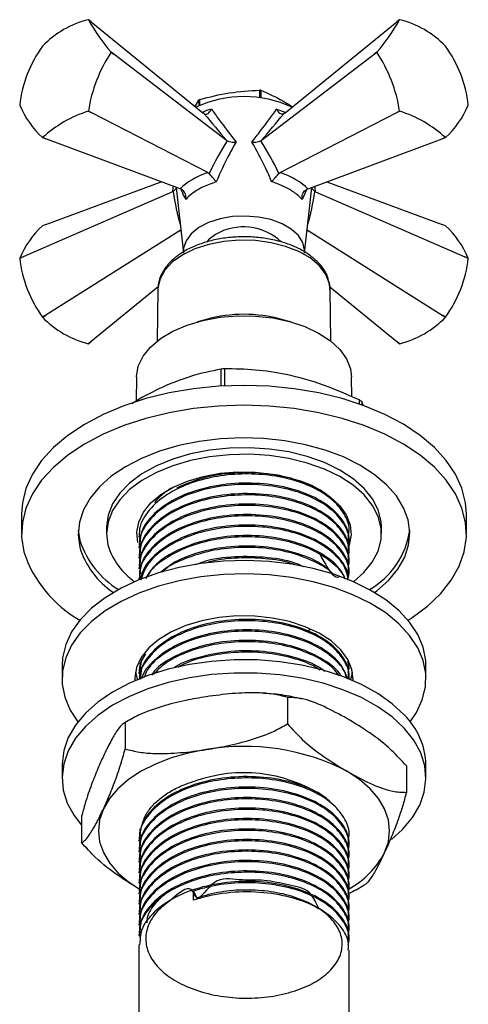
# Model space of a CAD drawing. Units: millimetres. Extents: x 5 to 995, y 5 to 995.
# Drawn here: x 884 to 911, y 159 to 220 of the extents above; entities that cross this region are included whole.
import ezdxf

# ---------------------------------------------------------------- set-up
doc = ezdxf.new("R2010")
doc.units = ezdxf.units.MM

msp = doc.modelspace()

# ---------------------------------------------------------------- linework, layer by layer
at = {"color": 7, "linetype": 'Continuous', "lineweight": 25}
for p, q in [((888.085, 220.064), (887.917, 220.2)), ((888.085, 220.064), (894.994, 214.443)), ((900.083, 214.443), (906.992, 220.064)), ((907.16, 220.2), (906.992, 220.064)), ((885.089, 218.569), (885.086, 218.566)), ((889.33, 218.186), (889.33, 218.19)), ((889.33, 218.19), (889.487, 218.069)), ((889.487, 218.069), (889.33, 218.186)), ((896.467, 212.735), (889.487, 218.069)), ((898.61, 212.735), (905.59, 218.069)), ((905.59, 218.069), (905.747, 218.19)), ((905.747, 218.186), (905.59, 218.069)), ((905.747, 218.19), (905.747, 218.186)), ((909.991, 218.566), (909.989, 218.569)), ((898.504, 215.843), (898.504, 215.375)), ((898.598, 215.362), (898.598, 215.828)), ((883.673, 214.924), (883.673, 214.92)), ((894.526, 214.825), (894.738, 215.231)), ((894.738, 215.231), (894.738, 214.871)), ((894.807, 214.902), (894.807, 215.271)), ((911.404, 214.92), (911.404, 214.924)), ((887.914, 214.541), (887.917, 214.545)), ((888.085, 214.455), (887.914, 214.541)), ((887.917, 214.545), (888.085, 214.455)), ((895.305, 210.744), (888.085, 214.455)), ((895.083, 214.377), (894.994, 214.443)), ((899.772, 210.744), (906.992, 214.455)), ((900.083, 214.443), (899.995, 214.377)), ((906.992, 214.455), (907.16, 214.545)), ((907.163, 214.541), (906.992, 214.455)), ((907.16, 214.545), (907.163, 214.541)), ((885.281, 212.837), (885.086, 212.91)), ((885.089, 212.91), (885.281, 212.837)), ((893.583, 209.75), (885.281, 212.837)), ((896.499, 212.714), (896.467, 212.735)), ((898.61, 212.735), (898.578, 212.714)), ((901.495, 209.75), (909.796, 212.837)), ((909.796, 212.837), (909.989, 212.91)), ((909.991, 212.91), (909.796, 212.837)), ((895.305, 210.744), (895.376, 210.691)), ((899.701, 210.691), (899.772, 210.744)), ((885.281, 207.53), (892.416, 210.184)), ((902.661, 210.184), (909.796, 207.53)), ((893.119, 209.565), (883.879, 205.536)), ((893.158, 209.585), (893.119, 209.565)), ((893.355, 209.834), (893.796, 205.762)), ((893.675, 209.709), (893.583, 209.75)), ((901.281, 205.762), (901.722, 209.834)), ((901.495, 209.75), (901.402, 209.709)), ((901.958, 209.565), (901.919, 209.585)), ((901.958, 209.565), (911.198, 205.536)), ((885.281, 207.53), (885.086, 207.457)), ((893.583, 207.171), (885.281, 201.922)), ((893.583, 207.171), (893.64, 207.197)), ((901.437, 207.197), (901.495, 207.171)), ((901.495, 207.171), (909.796, 201.922)), ((909.991, 207.457), (909.796, 207.53)), ((883.879, 205.536), (883.673, 205.443)), ((883.673, 205.447), (883.879, 205.536)), ((883.673, 205.447), (883.673, 205.443)), ((911.404, 205.443), (911.198, 205.536)), ((911.198, 205.536), (911.404, 205.447)), ((911.404, 205.443), (911.404, 205.447)), ((892.236, 203.68), (888.085, 200.303)), ((892.21, 203.509), (892.178, 200.33)), ((892.213, 203.608), (892.21, 203.509)), ((902.851, 203.672), (906.992, 200.303)), ((902.899, 200.33), (902.868, 203.509)), ((885.086, 201.801), (885.281, 201.922)), ((885.086, 201.801), (885.089, 201.798)), ((885.281, 201.922), (885.089, 201.798)), ((895.211, 201.671), (894.659, 201.518)), ((900.418, 201.518), (899.866, 201.671)), ((909.796, 201.922), (909.991, 201.801)), ((909.989, 201.798), (909.796, 201.922)), ((909.989, 201.798), (909.991, 201.801)), ((887.914, 200.167), (888.085, 200.303)), ((888.085, 200.303), (887.917, 200.167)), ((906.992, 200.303), (907.163, 200.167)), ((907.16, 200.167), (906.992, 200.303)), ((896.123, 197.543), (896.123, 198.594)), ((896.34, 198.612), (896.34, 197.555)), ((904.121, 198.605), (904.188, 198.089)), ((890.889, 198.089), (890.868, 196.589)), ((904.205, 196.882), (904.188, 198.089)), ((904.681, 196.43), (904.681, 196.686)), ((904.817, 196.586), (904.817, 196.382)), ((904.924, 196.294), (904.817, 196.586)), ((902.043, 191.222), (902.401, 190.988)), ((883.789, 189.648), (883.789, 188.423)), ((911.289, 188.423), (911.289, 189.648)), ((889.039, 188.831), (889.039, 188.423)), ((906.039, 188.423), (906.039, 188.831)), ((887.295, 188.627), (887.393, 187.988)), ((891.039, 188.276), (891.039, 188.195)), ((904.039, 188.519), (904.039, 188.525)), ((891.039, 187.628), (891.039, 187.547)), ((891.153, 187.403), (891.099, 187.524)), ((904.039, 187.871), (904.039, 187.952)), ((891.039, 186.98), (891.039, 186.899)), ((904.039, 187.223), (904.039, 187.304)), ((891.039, 186.332), (891.039, 186.25)), ((904.039, 186.575), (904.039, 186.656)), ((904.039, 185.927), (904.039, 186.007)), ((891.039, 185.684), (891.039, 185.602)), ((901.41, 182.395), (901.626, 182.492)), ((886.289, 180.257), (886.289, 179.441)), ((891.039, 180.491), (891.039, 180.417)), ((891.211, 180.668), (891.089, 179.848)), ((891.105, 180.419), (891.131, 180.133)), ((908.789, 179.441), (908.789, 180.257)), ((891.039, 179.85), (891.039, 179.769)), ((904.039, 180.093), (904.039, 180.174)), ((904.039, 179.445), (904.039, 179.526)), ((900.228, 178.295), (900.228, 176.662)), ((890.19, 176.742), (890.19, 175.109)), ((890.598, 176.976), (890.403, 176.856)), ((886.289, 174.133), (886.289, 173.317)), ((908.789, 173.317), (908.789, 174.133)), ((907.577, 174.053), (907.577, 172.42)), ((887.5, 170.947), (887.5, 169.314)), ((891.039, 170.051), (891.039, 170.047)), ((891.094, 170.162), (891.131, 169.763)), ((891.039, 169.48), (891.039, 169.399)), ((904.039, 169.723), (904.039, 169.804)), ((891.039, 168.832), (891.039, 168.751)), ((904.039, 169.075), (904.039, 169.156)), ((891.039, 168.184), (891.039, 168.103)), ((904.039, 168.427), (904.039, 168.508)), ((891.039, 167.536), (891.039, 167.455)), ((904.039, 167.779), (904.039, 167.86)), ((891.039, 166.888), (891.039, 166.807)), ((904.039, 167.131), (904.039, 167.212)), ((891.039, 166.24), (891.039, 166.158)), ((894.417, 165.752), (894.417, 166.319)), ((894.417, 166.319), (894.623, 165.899)), ((904.039, 166.483), (904.039, 166.564)), ((904.478, 166.391), (904.952, 166.68)), ((894.623, 165.899), (894.623, 165.814)), ((904.039, 165.835), (904.039, 165.915)), ((891.039, 165.592), (891.039, 165.51)), ((904.039, 165.186), (904.039, 165.267)), ((891.039, 164.943), (891.039, 164.862)), ((904.039, 164.538), (904.039, 164.619)), ((891.039, 164.295), (891.039, 164.214)), ((904.039, 163.89), (904.039, 163.971)), ((891.039, 163.647), (891.039, 163.566)), ((904.039, 163.242), (904.039, 163.323)), ((891.039, 162.999), (891.039, 149.286)), ((904.039, 149.639), (904.039, 162.675))]:
    msp.add_line(p, q, dxfattribs=at)
at = {"color": 8, "linetype": 'Continuous', "lineweight": 25}
for p, q in [((899.557, 214.676), (900.09, 214.488)), ((901.423, 209.719), (901.139, 209.09))]:
    msp.add_line(p, q, dxfattribs=at)
at = {"color": 7, "linetype": 'Continuous', "lineweight": 25, "flags": 128}
for points in [[(901.281, 205.762), (901.287, 205.955), (901.178, 206.419), (900.898, 206.859), (900.461, 207.253), (899.888, 207.584), (899.205, 207.836), (898.444, 207.998), (897.64, 208.061), (896.832, 208.023), (896.057, 207.885), (895.351, 207.655), (894.747, 207.342), (894.274, 206.962), (893.954, 206.532), (893.801, 206.072), (893.796, 205.762)], [(895.771, 206.917), (895.359, 206.604), (895.228, 206.448)], [(890.889, 198.089), (890.89, 198.144), (891.005, 198.774), (891.299, 199.385), (891.762, 199.96), (892.383, 200.483), (893.145, 200.94), (894.027, 201.318), (895.004, 201.607), (896.051, 201.8), (897.138, 201.89), (898.236, 201.876), (899.315, 201.757), (900.345, 201.538), (901.299, 201.224), (902.151, 200.823), (902.876, 200.347), (903.456, 199.809), (903.875, 199.223), (904.121, 198.605)], [(911.289, 189.648), (911.238, 190.328), (911.014, 191.225), (910.615, 192.102), (910.045, 192.946), (909.312, 193.748), (908.426, 194.496), (907.397, 195.181), (906.241, 195.793), (904.97, 196.326), (903.603, 196.771), (902.157, 197.124), (900.65, 197.379), (899.103, 197.534), (897.536, 197.585), (895.969, 197.533), (894.422, 197.379), (892.916, 197.123), (891.47, 196.77), (890.103, 196.324), (888.833, 195.791), (887.676, 195.179), (886.648, 194.493), (885.762, 193.745), (885.03, 192.944), (884.461, 192.099), (884.062, 191.222), (883.839, 190.325), (883.789, 189.648)], [(907.683, 183.065), (907.932, 183.226), (908.89, 183.944), (909.701, 184.72), (910.353, 185.544), (910.838, 186.406), (911.149, 187.294), (911.283, 188.197), (911.238, 189.103), (911.014, 190), (910.615, 190.877), (910.045, 191.721), (909.312, 192.523), (908.426, 193.271), (907.397, 193.956), (906.241, 194.569), (904.97, 195.101), (903.603, 195.547), (902.157, 195.899), (900.65, 196.154), (899.103, 196.309), (897.536, 196.36), (895.969, 196.308), (894.422, 196.154), (892.916, 195.898), (891.47, 195.545), (890.103, 195.1), (888.833, 194.567), (887.676, 193.954), (886.648, 193.269), (885.762, 192.52), (885.03, 191.719), (884.461, 190.874), (884.062, 189.998), (883.839, 189.1), (883.794, 188.195), (883.929, 187.292), (883.929, 187.292)], [(905.614, 184.779), (905.745, 184.878), (906.477, 185.526), (907.055, 186.225), (907.471, 186.96), (907.716, 187.721), (907.788, 188.494), (907.684, 189.266), (907.407, 190.023), (906.96, 190.753), (906.353, 191.443), (905.594, 192.081), (904.698, 192.657), (903.68, 193.16), (902.556, 193.583), (901.346, 193.916), (900.072, 194.156), (898.754, 194.298), (897.415, 194.339), (896.078, 194.28), (894.766, 194.119), (893.502, 193.862), (892.307, 193.511), (891.201, 193.073), (890.204, 192.556), (889.332, 191.968), (888.601, 191.319), (888.022, 190.621), (887.607, 189.885), (887.361, 189.124), (887.289, 188.351), (887.393, 187.579), (887.393, 187.579)], [(906.039, 188.831), (906.018, 189.174), (905.841, 189.883), (905.487, 190.569), (904.964, 191.219), (904.283, 191.818), (903.457, 192.353), (902.506, 192.813), (901.449, 193.188), (900.308, 193.47), (899.109, 193.653), (897.876, 193.734), (896.635, 193.71), (895.414, 193.582), (894.239, 193.353), (893.133, 193.027), (892.122, 192.612), (891.226, 192.117), (890.464, 191.551), (889.854, 190.928), (889.407, 190.259), (889.133, 189.561), (889.039, 188.846), (889.039, 188.831)], [(904.299, 185.448), (904.938, 186.008), (905.468, 186.655), (905.829, 187.341), (906.014, 188.049), (906.018, 188.766), (905.841, 189.475), (905.487, 190.161), (904.964, 190.811), (904.283, 191.409), (903.457, 191.945), (902.506, 192.404), (901.449, 192.78), (900.308, 193.062), (899.109, 193.245), (897.876, 193.326), (896.635, 193.302), (895.414, 193.174), (894.239, 192.945), (893.133, 192.619), (892.122, 192.204), (891.226, 191.709), (890.464, 191.143), (889.854, 190.519), (889.407, 189.851), (889.133, 189.152), (889.039, 188.438), (889.125, 187.723), (889.125, 187.723)], [(890.981, 187.878), (890.915, 188.508), (891.03, 189.136), (891.322, 189.745), (891.784, 190.318), (892.403, 190.839), (893.162, 191.294), (894.04, 191.67), (895.014, 191.959), (896.056, 192.15), (897.139, 192.24), (898.233, 192.226), (899.308, 192.108), (900.335, 191.89), (901.285, 191.577), (902.133, 191.178), (902.856, 190.704), (903.434, 190.167), (903.851, 189.583), (904.096, 188.968), (904.162, 188.337), (904.047, 187.709), (904.004, 187.587)], [(900.475, 186.527), (899.091, 186.69), (897.682, 186.751), (896.271, 186.71), (894.88, 186.568), (893.531, 186.326), (892.245, 185.988), (891.043, 185.56), (889.943, 185.048), (888.963, 184.461), (888.118, 183.807), (887.421, 183.097), (886.884, 182.343), (886.516, 181.556), (886.321, 180.748), (886.289, 180.257)], [(908.789, 180.257), (908.774, 180.582), (908.615, 181.393), (908.281, 182.185), (907.778, 182.947), (907.113, 183.667), (906.298, 184.333), (905.344, 184.934), (904.267, 185.462), (903.084, 185.908), (901.813, 186.265), (900.475, 186.527)], [(900.475, 185.71), (899.091, 185.873), (897.682, 185.935), (896.271, 185.894), (894.88, 185.751), (893.531, 185.509), (892.245, 185.171), (891.043, 184.743), (889.943, 184.231), (888.963, 183.644), (888.118, 182.99), (887.421, 182.281), (886.884, 181.526), (886.516, 180.739), (886.321, 179.931), (886.303, 179.116), (886.462, 178.305), (886.796, 177.513), (887.271, 176.787)], [(907.807, 176.787), (908.193, 177.355), (908.562, 178.143), (908.756, 178.95), (908.774, 179.766), (908.615, 180.576), (908.281, 181.369), (907.778, 182.131), (907.113, 182.85), (906.298, 183.516), (905.344, 184.118), (904.267, 184.646), (903.084, 185.092), (901.813, 185.448), (900.475, 185.71)], [(899.301, 183.202), (898.204, 183.318), (897.089, 183.329), (895.987, 183.233), (894.927, 183.034), (893.938, 182.737), (893.047, 182.35), (892.279, 181.883), (891.655, 181.35), (891.19, 180.765), (890.899, 180.144), (890.789, 179.503), (890.791, 179.33)], [(904.286, 179.33), (904.288, 179.378), (904.214, 180.02), (903.957, 180.647), (903.526, 181.24), (902.931, 181.784), (902.189, 182.265), (901.321, 182.668), (900.349, 182.984), (899.301, 183.202)], [(907.449, 177.207), (906.703, 177.9), (905.813, 178.533), (904.792, 179.097), (903.657, 179.583), (902.426, 179.983), (901.117, 180.29), (899.752, 180.501), (898.353, 180.611), (896.94, 180.619), (895.537, 180.524), (894.165, 180.329), (892.846, 180.036), (891.602, 179.65), (890.451, 179.177), (889.412, 178.624), (888.501, 178.001), (887.733, 177.316), (887.119, 176.582), (886.669, 175.809), (886.391, 175.009), (886.289, 174.195), (886.289, 174.133)], [(907.449, 176.391), (906.703, 177.084), (905.813, 177.717), (904.792, 178.281), (903.657, 178.767), (902.426, 179.166), (901.117, 179.474), (899.752, 179.684), (898.353, 179.794), (896.94, 179.802), (895.537, 179.708), (894.165, 179.512), (892.846, 179.219), (891.602, 178.833), (890.451, 178.36), (889.412, 177.808), (888.501, 177.184), (887.733, 176.5), (887.119, 175.765), (886.669, 174.992), (886.391, 174.192), (886.289, 173.379), (886.364, 172.564), (886.616, 171.762), (887.039, 170.984), (887.5, 170.385)], [(890.826, 179.849), (890.864, 179.678), (890.954, 179.399)], [(904.123, 179.399), (904.178, 179.554), (904.251, 179.849)], [(906.655, 169.511), (907.345, 170.134), (907.958, 170.868), (908.408, 171.641), (908.686, 172.441), (908.788, 173.254), (908.713, 174.069), (908.461, 174.871), (908.038, 175.65), (907.449, 176.391)], [(895.209, 175.069), (894.094, 174.851), (893.039, 174.55), (892.06, 174.172), (891.175, 173.724), (890.398, 173.213), (889.744, 172.648), (889.224, 172.039), (888.845, 171.395)], [(906.232, 168.706), (906.462, 169.372), (906.539, 170.051), (906.462, 170.729), (906.232, 171.395), (905.854, 172.039), (905.333, 172.648), (904.679, 173.213), (903.903, 173.724)], [(888.845, 171.395), (888.616, 170.729), (888.539, 170.051), (888.616, 169.372), (888.845, 168.706), (889.224, 168.062), (889.744, 167.453), (890.398, 166.888), (891.175, 166.377)]]:
    msp.add_lwpolyline(points, dxfattribs=at)
at = {"color": 8, "linetype": 'Continuous', "lineweight": 25, "flags": 128}
msp.add_lwpolyline([(902.868, 203.509), (902.813, 203.93), (902.584, 204.482), (902.183, 205), (901.623, 205.467), (900.925, 205.867), (900.111, 206.185), (899.21, 206.412), (898.252, 206.54), (897.269, 206.564), (896.296, 206.483), (895.365, 206.3), (894.508, 206.022), (893.754, 205.657), (893.129, 205.219), (892.654, 204.721), (892.346, 204.182), (892.214, 203.62), (892.213, 203.608)], dxfattribs=at)
at = {"color": 7, "linetype": 'Continuous', "lineweight": 25}
for centre, radius, start, end in [((889.347, 214.455), 5.922, 104.00635, 135.98828), ((887.772, 218.596), 1.61, 84.84088, 84.94009), ((897.608, 225.51), 11.051, 208.71784, 221.4835), ((897.469, 225.51), 11.051, 318.5165, 331.28216), ((907.305, 218.596), 1.61, 95.05991, 95.15912), ((905.73, 214.455), 5.922, 44.01172, 75.99365), ((891.281, 214.067), 7.656, 144.01535, 173.57329), ((896.895, 213.156), 9.085, 146.38113, 171.20751), ((898.182, 213.156), 9.085, 8.79249, 33.61887), ((903.796, 214.067), 7.656, 6.42671, 35.98465), ((897.584, 209.582), 6.328, 80.77439, 81.63953), ((888.898, 217.091), 5.658, 202.55949, 227.64185), ((897.539, 208.434), 7.015, 64.95748, 115.04252), ((896.616, 212.056), 3.689, 119.37741, 120.61722), ((906.179, 217.091), 5.658, 312.35815, 337.44051), ((890.144, 207.416), 7.466, 107.37668, 132.61795), ((904.933, 207.416), 7.466, 47.38205, 72.62332), ((885.231, 214.514), 1.61, 264.84088, 264.94009), ((909.847, 214.514), 1.61, 275.05991, 275.15912), ((888.898, 203.276), 5.658, 132.35815, 157.44051), ((897.502, 203.974), 3.414, 46.92401, 120.47078), ((906.179, 203.276), 5.658, 22.55949, 47.64185), ((891.281, 206.3), 7.656, 186.42671, 215.98465), ((903.796, 206.3), 7.656, 324.01535, 353.57329), ((889.347, 205.912), 5.922, 224.01172, 255.99365), ((897.539, 193.116), 8.866, 74.78313, 105.21687), ((905.73, 205.912), 5.922, 284.00635, 315.98828), ((887.772, 201.771), 1.61, 275.05991, 275.15912), ((907.305, 201.771), 1.61, 264.84088, 264.94009), ((897.521, 183.086), 15.571, 94.35056, 95.15141), ((900.508, 190.857), 7.169, 53.05716, 54.40036), ((895.207, 187.645), 4.19, 121.1953, 139.89925), ((902.805, 189.33), 5.027, 299.68013, 351.96465), ((892.697, 189.72), 5.579, 198.08914, 238.52042), ((892.342, 189.071), 5.169, 196.77615, 236.14816), ((893.263, 188.991), 4.327, 197.03622, 234.95784), ((891.137, 189.667), 7.59, 198.2379, 240.44646), ((904.261, 173.989), 4.53, 1.83045, 45.27723), ((897.554, 161.454), 13.815, 62.64283, 99.7711), ((897.516, 164.528), 9.106, 58.37403, 109.03618), ((901.392, 171.231), 5.459, 298.91175, 332.44366)]:
    msp.add_arc(centre, radius, start, end, dxfattribs=at)
for centre, major_axis, ratio, start_param, end_param in [((896.551, 214.104), (-5.133, 6.071), 0.120136, 1.42475, 1.695795), ((898.526, 214.104), (5.133, 6.071), 0.120136, 4.587391, 4.858435), ((897.741, 208.049), (3.266, 8.073), 0.371495, 1.111744, 1.390407), ((897.337, 208.049), (-3.266, 8.073), 0.371495, 4.892778, 5.171441), ((897.53, 208.895), (4.526, 0.424), 0.504343, 2.036858, 2.581254), ((897.547, 208.895), (4.526, -0.424), 0.504343, 0.560338, 1.104735)]:
    msp.add_ellipse(centre, major_axis=major_axis, ratio=ratio, start_param=start_param, end_param=end_param, dxfattribs=at)
at = {"color": 8, "linetype": 'Continuous', "lineweight": 25}
for centre, major_axis, ratio, start_param, end_param in [((898.285, 213.964), (4.938, 5.142), 0.296312, 2.710045, 2.81458), ((897.386, 208.078), (-2.49, 8.481), 0.430535, 1.26782, 1.52098), ((897.691, 208.078), (2.49, 8.481), 0.430535, 4.762206, 5.015365), ((896.793, 213.964), (-4.938, 5.142), 0.296312, 3.468605, 3.57314), ((897.53, 208.886), (4.518, 0.538), 0.641618, 3.578461, 3.608431), ((897.547, 208.886), (4.518, -0.538), 0.641618, 5.816347, 5.846317)]:
    msp.add_ellipse(centre, major_axis=major_axis, ratio=ratio, start_param=start_param, end_param=end_param, dxfattribs=at)
at = {"color": 7, "linetype": 'Continuous', "lineweight": 25}
for points, knots in [([(894.807, 215.271), (895.414, 215.424), (896.647, 215.736), (897.879, 215.807), (898.504, 215.843)], [0, 0, 0, 0, 0.493151, 1, 1, 1, 1]), ([(898.598, 215.828), (898.92, 215.686), (899.528, 215.418), (900.178, 215.057), (900.498, 214.831), (900.531, 214.808)], [0, 0, 0, 0, 0.50094, 0.949132, 1, 1, 1, 1]), ([(895.083, 214.377), (895.111, 214.365), (895.167, 214.34), (895.266, 214.368), (895.368, 214.442), (895.454, 214.551), (895.502, 214.638), (895.519, 214.675), (895.52, 214.676)], [0, 0, 0, 0, 0.196732, 0.393016, 0.601046, 0.836854, 0.99564, 1, 1, 1, 1]), ([(895.52, 214.676), (895.674, 214.463), (896.146, 213.809), (896.685, 213.109), (897.048, 212.637)], [0, 0, 0, 0, 0.325552, 1, 1, 1, 1]), ([(898.029, 212.637), (898.207, 212.867), (898.754, 213.571), (899.234, 214.231), (899.557, 214.676)], [0, 0, 0, 0, 0.325617, 1, 1, 1, 1]), ([(899.995, 214.377), (899.967, 214.365), (899.91, 214.34), (899.811, 214.368), (899.709, 214.442), (899.623, 214.551), (899.575, 214.638), (899.558, 214.675), (899.557, 214.676)], [0, 0, 0, 0, 0.196732, 0.393016, 0.601046, 0.836854, 0.99564, 1, 1, 1, 1]), ([(897.048, 212.637), (896.896, 212.37), (896.449, 211.587), (896.071, 210.738), (895.823, 210.178)], [0, 0, 0, 0, 0.341167, 1, 1, 1, 1]), ([(896.499, 212.714), (896.543, 212.694), (896.631, 212.655), (896.813, 212.629), (896.954, 212.629), (897.035, 212.636), (897.047, 212.637), (897.048, 212.637)], [0, 0, 0, 0, 0.299325, 0.597135, 0.939007, 0.994625, 1, 1, 1, 1]), ([(898.029, 212.637), (898.03, 212.637), (898.042, 212.636), (898.123, 212.629), (898.264, 212.629), (898.446, 212.655), (898.534, 212.694), (898.578, 212.714)], [0, 0, 0, 0, 0.005375, 0.060993, 0.402865, 0.700675, 1, 1, 1, 1]), ([(899.254, 210.178), (899.128, 210.469), (898.758, 211.324), (898.319, 212.116), (898.029, 212.637)], [0, 0, 0, 0, 0.341137, 1, 1, 1, 1]), ([(895.823, 210.178), (895.822, 210.179), (895.814, 210.189), (895.773, 210.24), (895.693, 210.336), (895.579, 210.469), (895.469, 210.592), (895.407, 210.658), (895.376, 210.691)], [0, 0, 0, 0, 0.004646, 0.066246, 0.333269, 0.566801, 0.783071, 1, 1, 1, 1]), ([(899.254, 210.178), (899.255, 210.179), (899.263, 210.189), (899.304, 210.24), (899.385, 210.336), (899.498, 210.469), (899.608, 210.592), (899.67, 210.658), (899.701, 210.691)], [0, 0, 0, 0, 0.004646, 0.066246, 0.333269, 0.566801, 0.783071, 1, 1, 1, 1]), ([(895.823, 210.178), (895.531, 210.071), (894.85, 209.822), (894.253, 209.418), (893.993, 209.147), (893.939, 209.09)], [0, 0, 0, 0, 0.37232, 0.868045, 1, 1, 1, 1]), ([(901.139, 209.09), (900.97, 209.249), (900.578, 209.62), (899.862, 209.973), (899.36, 210.143), (899.254, 210.178)], [0, 0, 0, 0, 0.37232, 0.868045, 1, 1, 1, 1]), ([(893.344, 209.838), (893.343, 209.821), (893.34, 209.766), (893.282, 209.675), (893.199, 209.615), (893.158, 209.585)], [0, 0, 0, 0, 0.18975, 0.593848, 1, 1, 1, 1]), ([(893.939, 209.09), (893.939, 209.091), (893.941, 209.107), (893.951, 209.188), (893.944, 209.327), (893.89, 209.493), (893.801, 209.629), (893.717, 209.683), (893.675, 209.709)], [0, 0, 0, 0, 0.004646, 0.066246, 0.333269, 0.566801, 0.783071, 1, 1, 1, 1]), ([(901.139, 209.09), (901.138, 209.091), (901.136, 209.107), (901.127, 209.188), (901.133, 209.327), (901.187, 209.493), (901.276, 209.629), (901.36, 209.683), (901.402, 209.709)], [0, 0, 0, 0, 0.004646, 0.066246, 0.333269, 0.566801, 0.783071, 1, 1, 1, 1]), ([(901.919, 209.585), (901.878, 209.615), (901.796, 209.675), (901.737, 209.766), (901.734, 209.821), (901.733, 209.838)], [0, 0, 0, 0, 0.406152, 0.81025, 1, 1, 1, 1]), ([(902.762, 204.091), (902.746, 204.162), (902.688, 204.422), (902.431, 204.841), (902.006, 205.333), (901.437, 205.772), (900.751, 206.146), (899.966, 206.441), (899.109, 206.65), (898.207, 206.766), (897.287, 206.788), (896.373, 206.714), (895.493, 206.547), (894.67, 206.29), (893.928, 205.946), (893.29, 205.522), (892.775, 205.026), (892.42, 204.47), (892.236, 203.992), (892.234, 203.707), (892.234, 203.626)], [0, 0, 0, 0, 0.020737, 0.076487, 0.133735, 0.192728, 0.252808, 0.313189, 0.37346, 0.433588, 0.493638, 0.553707, 0.613874, 0.674245, 0.734926, 0.79597, 0.857203, 0.917822, 0.976712, 1, 1, 1, 1]), ([(902.848, 203.514), (902.854, 203.589), (902.868, 203.785), (902.802, 203.974), (902.762, 204.091)], [0, 0, 0, 0, 0.382772, 1, 1, 1, 1]), ([(896.123, 198.594), (895.498, 198.466), (894.236, 198.206), (892.396, 197.456), (891.185, 196.829), (890.647, 196.463), (890.635, 196.456)], [0, 0, 0, 0, 0.34729, 0.701364, 0.993837, 1, 1, 1, 1]), ([(904.681, 196.686), (903.943, 197.01), (902.453, 197.666), (900.276, 198.271), (898.221, 198.578), (896.97, 198.601), (896.34, 198.612)], [0, 0, 0, 0, 0.269059, 0.543374, 0.769965, 1, 1, 1, 1]), ([(903.979, 188.287), (904.003, 188.386), (904.107, 188.808), (903.828, 189.567), (903.131, 190.466), (901.998, 191.225), (900.553, 191.783), (898.899, 192.093), (897.16, 192.141), (895.456, 191.926), (893.9, 191.457), (892.515, 190.733), (891.498, 189.757), (890.986, 188.751), (891.093, 188.131), (891.131, 187.91)], [0, 0, 0, 0, 0.025013, 0.106836, 0.189836, 0.271115, 0.353148, 0.43611, 0.515809, 0.596517, 0.677986, 0.757669, 0.85237, 0.947322, 1, 1, 1, 1]), ([(903.163, 190.345), (902.941, 190.57), (902.391, 191.124), (900.924, 191.761), (899.027, 192.18), (896.963, 192.225), (894.983, 191.93), (893.908, 191.466), (893.391, 191.243)], [0, 0, 0, 0, 0.120128, 0.297102, 0.477697, 0.654478, 0.834088, 1, 1, 1, 1]), ([(903.979, 187.639), (904.003, 187.737), (904.107, 188.159), (903.828, 188.919), (903.131, 189.818), (901.998, 190.577), (900.553, 191.135), (898.899, 191.445), (897.16, 191.493), (895.456, 191.278), (893.9, 190.809), (892.515, 190.085), (891.498, 189.109), (890.986, 188.103), (891.093, 187.483), (891.131, 187.262)], [0, 0, 0, 0, 0.025013, 0.106836, 0.189836, 0.271115, 0.353148, 0.43611, 0.515809, 0.596517, 0.677986, 0.757669, 0.85237, 0.947322, 1, 1, 1, 1]), ([(903.986, 187.952), (903.994, 188.122), (904.017, 188.612), (903.543, 189.458), (902.528, 190.381), (900.936, 191.118), (899.025, 191.529), (896.959, 191.581), (894.966, 191.261), (893.228, 190.605), (891.924, 189.682), (891.143, 188.649), (891.105, 187.936), (891.089, 187.625)], [0, 0, 0, 0, 0.044695, 0.1280506, 0.2284228, 0.3274648, 0.4285329, 0.527467, 0.627984, 0.726606, 0.8238304, 0.9231174, 1, 1, 1, 1]), ([(903.979, 186.99), (904.003, 187.089), (904.107, 187.511), (903.828, 188.271), (903.131, 189.17), (901.998, 189.929), (900.553, 190.487), (898.899, 190.796), (897.16, 190.845), (895.456, 190.629), (893.9, 190.161), (892.515, 189.437), (891.498, 188.461), (890.986, 187.455), (891.093, 186.835), (891.131, 186.614)], [0, 0, 0, 0, 0.025013, 0.106836, 0.189836, 0.271115, 0.353148, 0.43611, 0.515809, 0.596517, 0.677986, 0.757669, 0.85237, 0.947322, 1, 1, 1, 1]), ([(903.986, 187.303), (903.994, 187.474), (904.017, 187.964), (903.543, 188.809), (902.528, 189.733), (900.936, 190.47), (899.025, 190.881), (896.959, 190.933), (894.966, 190.613), (893.228, 189.957), (891.924, 189.034), (891.143, 188), (891.105, 187.288), (891.089, 186.977)], [0, 0, 0, 0, 0.044695, 0.128051, 0.228423, 0.327465, 0.428533, 0.527467, 0.627984, 0.726606, 0.82383, 0.923117, 1, 1, 1, 1]), ([(903.979, 186.342), (904.003, 186.441), (904.107, 186.863), (903.828, 187.623), (903.131, 188.522), (901.998, 189.281), (900.553, 189.838), (898.899, 190.148), (897.16, 190.197), (895.456, 189.981), (893.9, 189.513), (892.515, 188.788), (891.498, 187.813), (890.986, 186.807), (891.093, 186.187), (891.131, 185.966)], [0, 0, 0, 0, 0.025013, 0.106836, 0.189836, 0.271115, 0.353148, 0.43611, 0.515809, 0.596517, 0.677986, 0.757669, 0.85237, 0.947322, 1, 1, 1, 1]), ([(903.986, 186.655), (903.994, 186.826), (904.017, 187.316), (903.543, 188.161), (902.528, 189.085), (900.936, 189.822), (899.025, 190.233), (896.959, 190.285), (894.966, 189.965), (893.228, 189.309), (891.924, 188.386), (891.143, 187.352), (891.105, 186.64), (891.089, 186.329)], [0, 0, 0, 0, 0.044695, 0.128051, 0.228423, 0.327465, 0.428533, 0.527467, 0.627984, 0.726606, 0.82383, 0.923117, 1, 1, 1, 1]), ([(903.979, 185.694), (904.003, 185.793), (904.107, 186.215), (903.828, 186.975), (903.131, 187.874), (901.998, 188.633), (900.553, 189.19), (898.899, 189.5), (897.16, 189.549), (895.456, 189.333), (893.9, 188.865), (892.513, 188.14), (891.507, 187.165), (891.009, 186.254), (891.086, 185.73), (891.105, 185.604)], [0, 0, 0, 0, 0.025596, 0.109328, 0.194264, 0.27744, 0.361385, 0.446282, 0.52784, 0.610431, 0.693801, 0.775343, 0.872252, 0.96942, 1, 1, 1, 1]), ([(903.986, 186.007), (903.994, 186.178), (904.017, 186.668), (903.543, 187.513), (902.528, 188.437), (900.936, 189.174), (899.025, 189.585), (896.959, 189.637), (894.966, 189.317), (893.228, 188.661), (891.924, 187.738), (891.143, 186.704), (891.105, 185.992), (891.089, 185.681)], [0, 0, 0, 0, 0.044695, 0.128051, 0.228423, 0.327465, 0.428533, 0.527467, 0.627984, 0.726606, 0.82383, 0.923117, 1, 1, 1, 1]), ([(903.985, 185.536), (903.938, 185.796), (903.831, 186.387), (903.117, 187.226), (902.001, 187.985), (900.552, 188.542), (898.899, 188.852), (897.159, 188.9), (895.457, 188.685), (893.896, 188.217), (892.529, 187.491), (891.508, 186.584), (891.271, 185.869), (891.164, 185.547)], [0, 0, 0, 0, 0.073657, 0.167089, 0.258585, 0.350928, 0.444318, 0.534034, 0.624887, 0.716597, 0.806296, 0.912899, 1, 1, 1, 1]), ([(903.982, 185.537), (903.985, 185.649), (903.998, 186.078), (903.536, 186.865), (902.53, 187.789), (900.936, 188.525), (899.025, 188.937), (896.958, 188.989), (894.967, 188.669), (893.224, 188.013), (891.939, 187.088), (891.23, 186.228), (891.181, 185.697), (891.168, 185.566)], [0, 0, 0, 0, 0.030937, 0.119608, 0.22638, 0.331738, 0.439251, 0.544493, 0.65142, 0.756331, 0.859755, 0.965373, 1, 1, 1, 1]), ([(903.783, 185.608), (903.708, 185.787), (903.476, 186.339), (902.508, 187.138), (900.942, 187.878), (899.023, 188.288), (896.96, 188.34), (894.961, 188.021), (893.245, 187.362), (892.006, 186.547), (891.626, 185.913), (891.468, 185.651)], [0, 0, 0, 0, 0.059303, 0.182821, 0.304703, 0.429078, 0.550828, 0.674525, 0.79589, 0.915535, 1, 1, 1, 1]), ([(903.782, 185.631), (903.78, 185.641), (903.69, 185.977), (903.092, 186.574), (902.008, 187.338), (900.551, 187.894), (898.899, 188.204), (897.159, 188.252), (895.459, 188.037), (893.891, 187.57), (892.55, 186.839), (891.709, 186.18), (891.53, 185.739), (891.508, 185.686)], [0, 0, 0, 0, 0.003197, 0.112272, 0.219086, 0.326889, 0.435913, 0.54065, 0.646713, 0.753777, 0.858492, 0.982943, 1, 1, 1, 1]), ([(903.086, 185.877), (902.886, 186.077), (902.357, 186.607), (900.922, 187.224), (899.029, 187.641), (896.955, 187.693), (894.976, 187.368), (893.355, 186.792), (892.656, 186.246), (892.365, 186.019)], [0, 0, 0, 0, 0.095668, 0.253251, 0.414059, 0.571471, 0.731402, 0.888318, 1, 1, 1, 1]), ([(903.078, 185.879), (903.07, 185.89), (902.827, 186.195), (901.968, 186.68), (900.562, 187.248), (898.896, 187.555), (897.162, 187.604), (895.45, 187.391), (893.923, 186.91), (892.886, 186.444), (892.536, 186.1), (892.479, 186.043)], [0, 0, 0, 0, 0.005195, 0.143794, 0.283677, 0.425145, 0.561049, 0.698674, 0.837598, 0.973474, 1, 1, 1, 1]), ([(901.212, 186.375), (901.108, 186.426), (900.488, 186.728), (898.999, 186.981), (896.98, 187.034), (895.405, 186.84), (894.683, 186.55), (894.531, 186.489)], [0, 0, 0, 0, 0.058816, 0.349398, 0.633843, 0.92284, 1, 1, 1, 1]), ([(900.691, 186.49), (900.635, 186.512), (900.102, 186.723), (898.88, 186.897), (897.173, 186.948), (895.865, 186.826), (895.231, 186.625), (895.106, 186.585)], [0, 0, 0, 0, 0.035531, 0.339438, 0.631392, 0.927042, 1, 1, 1, 1]), ([(903.457, 185.778), (903.352, 185.708), (903.132, 185.562), (902.517, 186.649), (902.197, 187.215)], [0, 0, 0, 0, 0.4793, 1, 1, 1, 1]), ([(904.025, 179.446), (904.029, 179.467), (904.102, 179.812), (903.817, 180.494), (903.134, 181.393), (901.997, 182.152), (900.554, 182.709), (898.898, 183.019), (897.16, 183.067), (895.456, 182.852), (893.901, 182.383), (892.51, 181.659), (891.521, 180.683), (891.028, 179.867), (891.075, 179.438), (891.078, 179.408)], [0, 0, 0, 0, 0.0057253, 0.0932469, 0.1820263, 0.2689659, 0.3567107, 0.4454498, 0.5306986, 0.6170269, 0.7041701, 0.7894016, 0.8906966, 0.9922615, 1, 1, 1, 1]), ([(903.986, 179.526), (903.994, 179.697), (904.017, 180.186), (903.543, 181.032), (902.528, 181.955), (900.936, 182.692), (899.025, 183.104), (896.959, 183.155), (894.966, 182.836), (893.227, 182.18), (891.929, 181.256), (891.181, 180.295), (891.138, 179.659), (891.122, 179.423)], [0, 0, 0, 0, 0.045543, 0.130481, 0.232758, 0.333679, 0.436665, 0.537477, 0.639901, 0.740395, 0.839464, 0.940636, 1, 1, 1, 1]), ([(903.947, 179.445), (903.831, 179.737), (903.567, 180.403), (902.516, 181.306), (900.939, 182.044), (899.024, 182.455), (896.958, 182.507), (894.968, 182.187), (893.219, 181.533), (891.958, 180.605), (891.284, 179.868), (891.225, 179.465), (891.225, 179.459)], [0, 0, 0, 0, 0.089407, 0.20417, 0.317413, 0.432971, 0.54609, 0.661019, 0.773781, 0.884945, 0.998467, 1, 1, 1, 1]), ([(903.868, 179.484), (903.843, 179.599), (903.747, 180.043), (903.106, 180.743), (902.004, 181.504), (900.552, 182.061), (898.899, 182.371), (897.159, 182.419), (895.458, 182.204), (893.894, 181.736), (892.538, 181.008), (891.623, 180.238), (891.418, 179.676), (891.356, 179.505)], [0, 0, 0, 0, 0.035617, 0.137331, 0.236938, 0.337466, 0.439134, 0.536804, 0.63571, 0.735549, 0.833199, 0.949252, 1, 1, 1, 1]), ([(903.55, 179.598), (903.54, 179.617), (903.353, 180.005), (902.488, 180.653), (900.947, 181.398), (899.022, 181.807), (896.962, 181.859), (894.957, 181.541), (893.26, 180.876), (892.177, 180.215), (891.879, 179.758), (891.82, 179.667)], [0, 0, 0, 0, 0.0073433, 0.1457665, 0.282355, 0.4217379, 0.5581777, 0.6968005, 0.8328099, 0.9668918, 1, 1, 1, 1]), ([(903.392, 179.655), (903.288, 179.799), (902.967, 180.243), (901.984, 180.851), (900.557, 181.414), (898.897, 181.722), (897.161, 181.771), (895.454, 181.557), (893.909, 181.084), (892.661, 180.468), (892.166, 179.943), (891.95, 179.713)], [0, 0, 0, 0, 0.0584232, 0.1799295, 0.3025609, 0.426582, 0.5457251, 0.6663769, 0.7881676, 0.9072866, 1, 1, 1, 1]), ([(891.441, 180.995), (891.276, 180.715), (890.975, 180.204), (891.086, 179.67), (891.137, 179.428)], [0, 0, 0, 0, 0.548488, 1, 1, 1, 1]), ([(902.52, 179.9), (902.493, 179.925), (902.114, 180.27), (900.901, 180.734), (899.036, 181.162), (896.948, 181.215), (894.997, 180.874), (893.696, 180.475), (893.24, 180.151), (893.215, 180.133)], [0, 0, 0, 0, 0.014996, 0.208558, 0.406079, 0.59943, 0.795874, 0.988615, 1, 1, 1, 1]), ([(902.234, 179.981), (902.142, 180.046), (901.689, 180.366), (900.535, 180.756), (898.904, 181.076), (897.155, 181.124), (895.469, 180.9), (894.191, 180.559), (893.615, 180.238), (893.464, 180.153)], [0, 0, 0, 0, 0.045835, 0.225335, 0.406868, 0.581262, 0.757864, 0.936133, 1, 1, 1, 1]), ([(903.979, 179.861), (904.008, 179.96), (904.077, 180.187), (903.985, 180.412), (903.934, 180.539)], [0, 0, 0, 0, 0.436126, 1, 1, 1, 1]), ([(900.228, 178.295), (899.937, 178.37), (899.347, 178.52), (898.198, 178.599), (896.812, 178.554), (895.746, 178.409), (895.209, 178.335)], [0, 0, 0, 0, 0.187923, 0.380265, 0.68811, 1, 1, 1, 1]), ([(901.122, 178.192), (900.922, 178.24), (900.296, 178.39), (899.499, 178.505), (898.904, 178.535), (898.757, 178.543)], [0, 0, 0, 0, 0.262085, 0.81812, 1, 1, 1, 1]), ([(895.209, 178.335), (894.786, 178.263), (893.87, 178.108), (892.463, 177.753), (891.188, 177.308), (890.464, 176.898), (890.19, 176.742)], [0, 0, 0, 0, 0.246257, 0.532339, 0.823175, 1, 1, 1, 1]), ([(903.903, 176.991), (903.431, 177.247), (902.48, 177.764), (901.223, 178.251), (900.507, 178.283), (900.228, 178.295)], [0, 0, 0, 0, 0.37512, 0.756984, 1, 1, 1, 1]), ([(890.19, 176.742), (890.112, 176.694), (889.954, 176.595), (889.646, 176.188), (889.275, 175.558), (888.989, 174.962), (888.845, 174.661)], [0, 0, 0, 0, 0.187923, 0.380265, 0.68811, 1, 1, 1, 1]), ([(895.209, 175.069), (895.633, 175.141), (896.549, 175.296), (897.956, 175.651), (899.23, 176.096), (899.954, 176.507), (900.228, 176.662)], [0, 0, 0, 0, 0.246257, 0.532339, 0.823175, 1, 1, 1, 1]), ([(900.228, 176.662), (900.529, 176.33), (901.248, 175.536), (902.505, 174.578), (903.433, 174.011), (903.903, 173.724)], [0, 0, 0, 0, 0.261527, 0.626401, 1, 1, 1, 1]), ([(907.577, 174.053), (907.276, 174.384), (906.557, 175.179), (905.3, 176.137), (904.372, 176.704), (903.903, 176.991)], [0, 0, 0, 0, 0.261527, 0.626401, 1, 1, 1, 1]), ([(888.845, 171.395), (888.959, 171.646), (889.204, 172.188), (889.581, 173.138), (889.923, 174.122), (890.117, 174.838), (890.19, 175.109)], [0, 0, 0, 0, 0.246257, 0.532339, 0.823175, 1, 1, 1, 1]), ([(890.19, 175.109), (890.482, 175.035), (891.071, 174.884), (892.221, 174.805), (893.606, 174.85), (894.673, 174.996), (895.209, 175.069)], [0, 0, 0, 0, 0.1879226, 0.3802653, 0.68811, 1, 1, 1, 1]), ([(888.845, 174.661), (888.732, 174.411), (888.486, 173.868), (888.109, 172.918), (887.768, 171.935), (887.574, 171.218), (887.5, 170.947)], [0, 0, 0, 0, 0.246257, 0.532339, 0.823175, 1, 1, 1, 1]), ([(903.903, 173.724), (904.374, 173.468), (905.325, 172.951), (906.582, 172.464), (907.298, 172.432), (907.577, 172.42)], [0, 0, 0, 0, 0.37512, 0.756984, 1, 1, 1, 1]), ([(903.979, 169.491), (904.003, 169.59), (904.107, 170.012), (903.828, 170.772), (903.131, 171.671), (901.998, 172.43), (900.553, 172.987), (898.899, 173.297), (897.16, 173.345), (895.456, 173.13), (893.9, 172.662), (892.515, 171.937), (891.498, 170.962), (890.986, 169.956), (891.093, 169.336), (891.131, 169.114)], [0, 0, 0, 0, 0.025013, 0.106836, 0.189836, 0.271115, 0.353148, 0.43611, 0.515809, 0.596517, 0.677986, 0.757669, 0.85237, 0.947322, 1, 1, 1, 1]), ([(903.109, 171.597), (902.903, 171.805), (902.368, 172.342), (900.923, 172.965), (899.029, 173.383), (896.958, 173.433), (894.966, 173.114), (893.228, 172.458), (891.924, 171.534), (891.143, 170.501), (891.105, 169.789), (891.089, 169.478)], [0, 0, 0, 0, 0.074681, 0.193458, 0.314665, 0.433312, 0.553857, 0.672131, 0.788727, 0.907798, 1, 1, 1, 1]), ([(891.243, 170.425), (891.303, 170.619), (891.425, 171.015), (891.835, 171.578), (892.391, 172.102), (893.098, 172.56), (893.829, 172.905), (894.341, 173.07), (894.546, 173.136)], [0, 0, 0, 0, 0.171619, 0.349873, 0.528127, 0.705267, 0.882372, 1, 1, 1, 1]), ([(903.979, 168.843), (904.003, 168.942), (904.107, 169.364), (903.828, 170.123), (903.131, 171.023), (901.998, 171.782), (900.553, 172.339), (898.899, 172.649), (897.16, 172.697), (895.456, 172.482), (893.9, 172.013), (892.515, 171.289), (891.498, 170.313), (890.986, 169.308), (891.093, 168.688), (891.131, 168.466)], [0, 0, 0, 0, 0.025013, 0.106836, 0.189836, 0.271115, 0.353148, 0.43611, 0.515809, 0.596517, 0.677986, 0.757669, 0.85237, 0.947322, 1, 1, 1, 1]), ([(903.986, 169.156), (903.994, 169.327), (904.017, 169.816), (903.543, 170.662), (902.528, 171.585), (900.936, 172.322), (899.025, 172.733), (896.959, 172.785), (894.966, 172.466), (893.228, 171.81), (891.924, 170.886), (891.143, 169.853), (891.105, 169.141), (891.089, 168.83)], [0, 0, 0, 0, 0.044695, 0.128051, 0.228423, 0.327465, 0.428533, 0.527467, 0.627984, 0.726606, 0.82383, 0.923117, 1, 1, 1, 1]), ([(907.577, 172.42), (907.499, 172.132), (907.341, 171.55), (907.033, 170.63), (906.661, 169.66), (906.376, 169.025), (906.232, 168.706)], [0, 0, 0, 0, 0.187923, 0.380265, 0.68811, 1, 1, 1, 1]), ([(903.979, 168.195), (904.003, 168.294), (904.107, 168.716), (903.828, 169.475), (903.131, 170.374), (901.998, 171.133), (900.553, 171.691), (898.899, 172.001), (897.16, 172.049), (895.456, 171.834), (893.9, 171.365), (892.515, 170.641), (891.498, 169.665), (890.986, 168.659), (891.093, 168.039), (891.131, 167.818)], [0, 0, 0, 0, 0.025013, 0.106836, 0.189836, 0.271115, 0.353148, 0.43611, 0.515809, 0.596517, 0.677986, 0.757669, 0.85237, 0.947322, 1, 1, 1, 1]), ([(903.986, 168.508), (903.994, 168.679), (904.017, 169.168), (903.543, 170.014), (902.528, 170.937), (900.936, 171.674), (899.025, 172.085), (896.959, 172.137), (894.966, 171.817), (893.228, 171.162), (891.924, 170.238), (891.143, 169.205), (891.105, 168.492), (891.089, 168.182)], [0, 0, 0, 0, 0.044695, 0.128051, 0.228423, 0.327465, 0.428533, 0.527467, 0.627984, 0.726606, 0.82383, 0.923117, 1, 1, 1, 1]), ([(887.5, 169.314), (887.578, 169.363), (887.736, 169.461), (888.044, 169.868), (888.416, 170.499), (888.701, 171.095), (888.845, 171.395)], [0, 0, 0, 0, 0.187923, 0.380265, 0.68811, 1, 1, 1, 1]), ([(903.979, 167.547), (904.003, 167.645), (904.107, 168.067), (903.828, 168.827), (903.131, 169.726), (901.998, 170.485), (900.553, 171.043), (898.899, 171.353), (897.16, 171.401), (895.456, 171.186), (893.9, 170.717), (892.515, 169.993), (891.498, 169.017), (890.986, 168.011), (891.093, 167.391), (891.131, 167.17)], [0, 0, 0, 0, 0.025013, 0.106836, 0.189836, 0.271115, 0.353148, 0.43611, 0.515809, 0.596517, 0.677986, 0.757669, 0.85237, 0.947322, 1, 1, 1, 1]), ([(903.986, 167.86), (903.994, 168.03), (904.017, 168.52), (903.543, 169.366), (902.528, 170.289), (900.936, 171.026), (899.025, 171.437), (896.959, 171.489), (894.966, 171.169), (893.228, 170.513), (891.924, 169.59), (891.143, 168.557), (891.105, 167.844), (891.089, 167.533)], [0, 0, 0, 0, 0.044695, 0.128051, 0.228423, 0.327465, 0.428533, 0.527467, 0.627984, 0.726606, 0.82383, 0.923117, 1, 1, 1, 1]), ([(903.979, 166.898), (904.003, 166.997), (904.107, 167.419), (903.828, 168.179), (903.131, 169.078), (901.998, 169.837), (900.553, 170.395), (898.899, 170.704), (897.16, 170.753), (895.456, 170.537), (893.9, 170.069), (892.515, 169.345), (891.498, 168.369), (890.986, 167.363), (891.093, 166.743), (891.131, 166.522)], [0, 0, 0, 0, 0.025013, 0.106836, 0.189836, 0.271115, 0.353148, 0.43611, 0.515809, 0.596517, 0.677986, 0.757669, 0.85237, 0.947322, 1, 1, 1, 1]), ([(903.986, 167.211), (903.994, 167.382), (904.017, 167.872), (903.543, 168.717), (902.528, 169.641), (900.936, 170.378), (899.025, 170.789), (896.959, 170.841), (894.966, 170.521), (893.228, 169.865), (891.924, 168.942), (891.143, 167.908), (891.105, 167.196), (891.089, 166.885)], [0, 0, 0, 0, 0.044695, 0.128051, 0.228423, 0.327465, 0.428533, 0.527467, 0.627984, 0.726606, 0.82383, 0.923117, 1, 1, 1, 1]), ([(903.979, 166.25), (904.003, 166.349), (904.107, 166.771), (903.828, 167.531), (903.131, 168.43), (901.998, 169.189), (900.553, 169.746), (898.899, 170.056), (897.16, 170.105), (895.456, 169.889), (893.9, 169.421), (892.515, 168.696), (891.498, 167.721), (890.986, 166.715), (891.093, 166.095), (891.131, 165.874)], [0, 0, 0, 0, 0.025013, 0.106836, 0.189836, 0.271115, 0.353148, 0.43611, 0.515809, 0.596517, 0.677986, 0.757669, 0.85237, 0.947322, 1, 1, 1, 1]), ([(903.986, 166.563), (903.994, 166.734), (904.017, 167.224), (903.543, 168.069), (902.528, 168.993), (900.936, 169.73), (899.025, 170.141), (896.959, 170.193), (894.966, 169.873), (893.228, 169.217), (891.924, 168.294), (891.143, 167.26), (891.105, 166.548), (891.089, 166.237)], [0, 0, 0, 0, 0.044695, 0.128051, 0.228423, 0.327465, 0.428533, 0.527467, 0.627984, 0.726606, 0.82383, 0.923117, 1, 1, 1, 1]), ([(891.175, 166.377), (890.703, 166.665), (889.752, 167.245), (888.495, 168.21), (887.779, 169.005), (887.5, 169.314)], [0, 0, 0, 0, 0.37512, 0.756984, 1, 1, 1, 1]), ([(903.979, 165.602), (904.003, 165.701), (904.107, 166.123), (903.828, 166.883), (903.131, 167.782), (901.998, 168.541), (900.553, 169.098), (898.899, 169.408), (897.16, 169.457), (895.456, 169.241), (893.9, 168.773), (892.515, 168.048), (891.498, 167.073), (890.986, 166.067), (891.093, 165.447), (891.131, 165.226)], [0, 0, 0, 0, 0.025013, 0.106836, 0.189836, 0.271115, 0.353148, 0.43611, 0.515809, 0.596517, 0.677986, 0.757669, 0.85237, 0.947322, 1, 1, 1, 1]), ([(903.986, 165.915), (903.994, 166.086), (904.017, 166.576), (903.543, 167.421), (902.528, 168.345), (900.936, 169.082), (899.025, 169.493), (896.959, 169.545), (894.966, 169.225), (893.228, 168.569), (891.924, 167.646), (891.143, 166.612), (891.105, 165.9), (891.089, 165.589)], [0, 0, 0, 0, 0.044695, 0.128051, 0.228423, 0.327465, 0.428533, 0.527467, 0.627984, 0.726606, 0.82383, 0.923117, 1, 1, 1, 1]), ([(903.979, 164.954), (904.003, 165.053), (904.107, 165.475), (903.828, 166.235), (903.131, 167.134), (901.998, 167.893), (900.553, 168.45), (898.899, 168.76), (897.16, 168.808), (895.456, 168.593), (893.9, 168.125), (892.515, 167.4), (891.498, 166.425), (890.986, 165.419), (891.093, 164.799), (891.131, 164.577)], [0, 0, 0, 0, 0.025013, 0.106836, 0.189836, 0.271115, 0.353148, 0.43611, 0.515809, 0.596517, 0.677986, 0.757669, 0.85237, 0.947322, 1, 1, 1, 1]), ([(903.986, 165.267), (903.994, 165.438), (904.017, 165.928), (903.543, 166.773), (902.528, 167.696), (900.936, 168.433), (899.025, 168.845), (896.959, 168.897), (894.966, 168.577), (893.228, 167.921), (891.924, 166.998), (891.143, 165.964), (891.105, 165.252), (891.089, 164.941)], [0, 0, 0, 0, 0.044695, 0.128051, 0.228423, 0.327465, 0.428533, 0.527467, 0.627984, 0.726606, 0.82383, 0.923117, 1, 1, 1, 1]), ([(906.232, 168.706), (906.118, 168.467), (905.873, 167.952), (905.496, 167.28), (905.178, 166.817), (905.007, 166.707), (904.956, 166.675)], [0, 0, 0, 0, 0.260444, 0.563007, 0.870598, 1, 1, 1, 1]), ([(903.979, 164.306), (904.003, 164.405), (904.107, 164.827), (903.828, 165.586), (903.131, 166.486), (901.998, 167.245), (900.553, 167.802), (898.899, 168.112), (897.16, 168.16), (895.456, 167.945), (893.9, 167.477), (892.515, 166.752), (891.498, 165.776), (890.986, 164.771), (891.093, 164.151), (891.131, 163.929)], [0, 0, 0, 0, 0.025013, 0.106836, 0.189836, 0.271115, 0.353148, 0.43611, 0.515809, 0.596517, 0.677986, 0.757669, 0.85237, 0.947322, 1, 1, 1, 1]), ([(903.986, 164.619), (903.994, 164.79), (904.017, 165.279), (903.543, 166.125), (902.528, 167.048), (900.936, 167.785), (899.025, 168.197), (896.959, 168.248), (894.966, 167.929), (893.228, 167.273), (891.924, 166.349), (891.143, 165.316), (891.105, 164.604), (891.089, 164.293)], [0, 0, 0, 0, 0.044695, 0.128051, 0.228423, 0.327465, 0.428533, 0.527467, 0.627984, 0.726606, 0.82383, 0.923117, 1, 1, 1, 1]), ([(903.979, 163.658), (904.003, 163.757), (904.107, 164.179), (903.828, 164.938), (903.131, 165.838), (901.998, 166.596), (900.553, 167.154), (898.899, 167.464), (897.16, 167.512), (895.456, 167.297), (893.9, 166.828), (892.515, 166.104), (891.498, 165.128), (890.986, 164.123), (891.093, 163.502), (891.131, 163.281)], [0, 0, 0, 0, 0.025013, 0.106836, 0.189836, 0.271115, 0.353148, 0.43611, 0.515809, 0.596517, 0.677986, 0.757669, 0.85237, 0.947322, 1, 1, 1, 1]), ([(903.986, 163.971), (903.994, 164.142), (904.017, 164.631), (903.543, 165.477), (902.528, 166.4), (900.936, 167.137), (899.025, 167.548), (896.959, 167.6), (894.966, 167.281), (893.228, 166.625), (891.924, 165.701), (891.143, 164.668), (891.105, 163.955), (891.089, 163.645)], [0, 0, 0, 0, 0.044695, 0.128051, 0.228423, 0.327465, 0.428533, 0.527467, 0.627984, 0.726606, 0.82383, 0.923117, 1, 1, 1, 1]), ([(903.986, 163.323), (903.994, 163.494), (904.017, 163.983), (903.543, 164.829), (902.528, 165.752), (900.936, 166.489), (899.025, 166.9), (896.959, 166.952), (894.966, 166.632), (893.228, 165.977), (891.924, 165.053), (891.143, 164.02), (891.105, 163.307), (891.089, 162.996)], [0, 0, 0, 0, 0.044695, 0.128051, 0.228423, 0.327465, 0.428533, 0.527467, 0.627984, 0.726606, 0.82383, 0.923117, 1, 1, 1, 1]), ([(902.181, 165.186), (902.008, 165.579), (901.609, 166.486), (900.284, 166.668), (898.819, 167.059), (897.238, 166.943), (895.706, 167.286), (894.592, 165.387), (894.301, 166.905), (892.943, 165.662), (892.13, 165.116), (891.551, 164.168), (891.406, 163.248), (891.658, 162.314), (892.307, 161.452), (893.305, 160.715), (894.583, 160.147), (896.06, 159.786), (897.635, 159.657), (899.203, 159.762), (900.662, 160.095), (901.91, 160.632), (902.868, 161.335), (903.471, 162.154), (903.676, 163.035), (903.475, 163.916), (902.876, 164.736), (901.921, 165.44), (900.675, 165.98), (899.218, 166.315), (897.653, 166.419), (896.067, 166.304), (895.108, 166.035), (894.623, 165.899)], [0, 0, 0, 0, 0.025282, 0.058379, 0.091804, 0.124502, 0.157569, 0.187707, 0.206445, 0.239167, 0.272204, 0.305642, 0.338391, 0.371396, 0.404838, 0.437615, 0.470587, 0.504033, 0.536842, 0.56978, 0.603228, 0.63607, 0.668972, 0.702422, 0.735299, 0.768166, 0.801615, 0.834529, 0.86736, 0.900808, 0.933756, 0.966555, 1, 1, 1, 1]), ([(903.979, 163.01), (904.003, 163.108), (904.107, 163.53), (903.828, 164.29), (903.131, 165.189), (901.998, 165.948), (900.554, 166.506), (898.898, 166.816), (897.162, 166.862), (895.636, 166.679), (894.768, 166.423), (894.417, 166.319)], [0, 0, 0, 0, 0.0384, 0.164017, 0.291439, 0.416221, 0.542158, 0.669523, 0.791878, 0.915782, 1, 1, 1, 1]), ([(903.986, 162.674), (903.994, 162.845), (904.017, 163.335), (903.543, 164.18), (902.528, 165.104), (900.936, 165.841), (899.024, 166.253), (896.961, 166.302), (895.407, 166.061), (894.608, 165.812), (894.417, 165.752)], [0, 0, 0, 0, 0.0677668, 0.194151, 0.3463359, 0.4965039, 0.649744, 0.7997483, 0.9521528, 1, 1, 1, 1]), ([(904.471, 166.403), (904.318, 166.312), (904.152, 166.212), (903.971, 166.142), (903.956, 166.136)], [0, 0, 0, 0, 0.91496, 1, 1, 1, 1]), ([(892.663, 166.135), (892.424, 165.921), (891.892, 165.445), (891.538, 164.812), (891.533, 164.426), (891.532, 164.352)], [0, 0, 0, 0, 0.39842, 0.885594, 1, 1, 1, 1])]:
    msp.add_open_spline(points, degree=3, knots=knots, dxfattribs=at)
at = {"color": 8, "linetype": 'Continuous', "lineweight": 25}
for points, knots in [([(894.967, 214.466), (895.053, 214.513), (895.219, 214.603), (895.423, 214.653), (895.52, 214.676)], [0, 0, 0, 0, 0.524599, 1, 1, 1, 1]), ([(893.939, 209.09), (893.849, 209.262), (893.735, 209.481), (893.662, 209.679), (893.647, 209.722)], [0, 0, 0, 0, 0.7860386, 1, 1, 1, 1])]:
    msp.add_open_spline(points, degree=3, knots=knots, dxfattribs=at)

doc.saveas('drawing.dxf')
